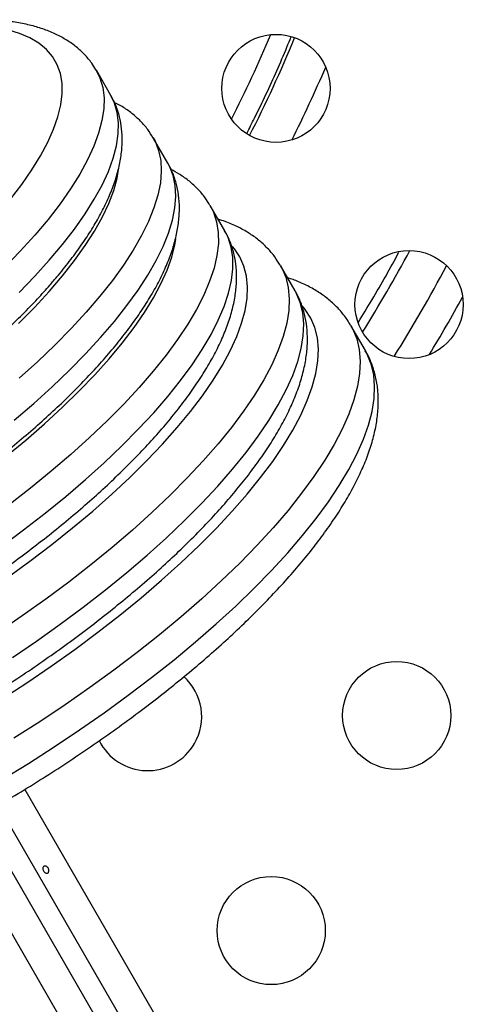
# Model space of a CAD drawing. Extents: x -69 to 854, y -32 to 504.
# Drawn here: x 424 to 427, y 233 to 241 of the extents above; entities that cross this region are included whole.
import ezdxf

# ---------------------------------------------------------------- set-up
doc = ezdxf.new("R2010")
doc.units = 0
doc.header["$LTSCALE"] = 0.125
doc.header["$MEASUREMENT"] = 0
doc.layers.add('CONTOUR', color=7, linetype='CONTINUOUS')

msp = doc.modelspace()

# ---------------------------------------------------------------- linework, layer by layer
at = {"layer": 'CONTOUR'}
for p, q in [((424.58237, 240.02832), (424.46491, 240.23177)), ((425.04301, 239.48047), (424.92555, 239.68392)), ((425.04301, 239.48047), (425.04171, 239.4827)), ((425.50365, 238.93262), (425.38619, 239.13607)), ((426.07254, 238.44727), (425.95508, 238.65072)), ((426.07254, 238.44727), (426.07103, 238.44986)), ((426.64143, 237.96192), (426.52397, 238.16537)), ((423.88549, 234.40943), (439.85127, 206.75589)), ((439.5468, 206.78224), (423.67067, 234.28051)), ((423.52076, 234.19402), (430.15347, 222.70582)), ((439.03744, 206.81733), (423.30171, 234.07241))]:
    msp.add_line(p, q, dxfattribs=at)
at = {"layer": 'CONTOUR', "flags": 128}
for points in [[(423.66639, 239.0646), (423.76933, 239.18733), (423.86173, 239.30759), (423.94324, 239.4249), (424.01352, 239.53879), (424.0723, 239.64883), (424.11936, 239.75456), (424.15449, 239.85559), (424.17758, 239.9515), (424.18851, 240.04192), (424.18726, 240.12649), (424.17382, 240.20489), (424.14825, 240.27679), (424.11065, 240.34191), (424.06116, 240.40001), (423.99999, 240.45084), (423.92738, 240.49422), (423.8436, 240.52996), (423.749, 240.55792), (423.64394, 240.57801), (423.52885, 240.59013), (423.40416, 240.59423), (423.27038, 240.59031), (423.1897, 240.58444)], [(424.46396, 240.2334), (424.4945, 240.16984), (424.51688, 240.09275), (424.52699, 240.0092), (424.52478, 239.9195), (424.51027, 239.824), (424.48351, 239.72303), (424.4446, 239.61698), (424.39369, 239.50624), (424.33096, 239.39123), (424.25664, 239.27237), (424.17102, 239.1501), (424.07441, 239.02488), (423.96717, 238.89718)], [(424.08463, 238.69373), (424.19187, 238.82143), (424.28848, 238.94665), (424.3741, 239.06892), (424.44842, 239.18778), (424.51115, 239.30279), (424.56207, 239.41353), (424.60097, 239.51958), (424.62773, 239.62055), (424.64224, 239.71605), (424.64445, 239.80575), (424.63434, 239.8893), (424.61196, 239.96639), (424.58237, 240.02832)], [(424.9257, 239.68365), (424.93957, 239.65768), (424.96866, 239.58303), (424.98558, 239.50181), (424.99027, 239.41431), (424.98271, 239.32083), (424.96294, 239.22172), (424.93102, 239.11733), (424.88707, 239.00803), (424.83124, 238.89422), (424.76374, 238.7763), (424.6848, 238.65469), (424.59471, 238.52982), (424.4938, 238.40216), (424.38241, 238.27214), (424.26096, 238.14025), (424.12987, 238.00694), (423.98962, 237.87271), (423.84071, 237.73802)], [(423.80112, 237.39991), (423.95817, 237.53457), (424.10708, 237.66926), (424.24733, 237.80349), (424.37842, 237.9368), (424.49987, 238.06869), (424.61126, 238.19871), (424.71217, 238.32637), (424.80226, 238.45124), (424.8812, 238.57285), (424.9487, 238.69077), (425.00453, 238.80459), (425.04848, 238.91388), (425.0804, 239.01828), (425.10017, 239.11739), (425.10773, 239.21086), (425.10304, 239.29836), (425.08612, 239.37958), (425.05704, 239.45423), (425.04301, 239.48047)], [(423.83589, 238.18242), (423.96401, 238.31214), (424.08241, 238.44046), (424.19063, 238.56688), (424.28826, 238.69092), (424.37492, 238.81208), (424.45027, 238.92991), (424.51402, 239.04395), (424.56593, 239.15376), (424.60579, 239.25891), (424.63345, 239.35899), (424.64798, 239.44584)], [(425.38542, 239.1374), (425.41294, 239.08197), (425.43808, 239.00398), (425.4511, 238.91955), (425.45195, 238.82898), (425.44064, 238.73257), (425.41719, 238.63066), (425.3817, 238.52359), (425.33428, 238.41174), (425.2751, 238.2955), (425.20436, 238.17525), (425.1223, 238.05143), (425.02922, 237.92445), (424.92542, 237.79475), (424.81127, 237.66278), (424.68716, 237.529), (424.55352, 237.39386), (424.4108, 237.25783), (424.25951, 237.12138), (424.10016, 236.98499), (423.9333, 236.84911), (423.75951, 236.71422)], [(423.69685, 236.37734), (423.87697, 236.51077), (424.05077, 236.64566), (424.21762, 236.78154), (424.37697, 236.91793), (424.52827, 237.05438), (424.67098, 237.19041), (424.80462, 237.32555), (424.92873, 237.45933), (425.04288, 237.5913), (425.14668, 237.721), (425.23977, 237.84798), (425.32182, 237.97181), (425.39256, 238.09205), (425.45174, 238.20829), (425.49916, 238.32014), (425.53465, 238.42721), (425.5581, 238.52912), (425.56942, 238.62553), (425.56856, 238.7161), (425.55554, 238.80053), (425.53041, 238.87852), (425.50365, 238.93262)], [(423.96717, 238.89718), (423.8497, 238.76746), (423.72244, 238.63622)], [(422.44591, 236.22878), (422.64271, 236.34515), (422.83638, 236.46522), (423.02622, 236.58855), (423.21151, 236.71467), (423.39157, 236.84311), (423.56573, 236.9734), (423.73333, 237.10505), (423.89376, 237.23757), (424.04642, 237.37048), (424.19074, 237.50327), (424.32618, 237.63544), (424.45224, 237.76652), (424.56845, 237.89601), (424.67438, 238.02343), (424.76964, 238.14831), (424.85386, 238.27017), (424.92674, 238.38858), (424.98801, 238.50308), (425.03744, 238.61325), (425.07483, 238.71869), (425.10007, 238.81899), (425.10734, 238.86173)], [(423.74526, 236.12432), (423.9276, 236.25709), (424.10384, 236.39149), (424.27336, 236.52705), (424.43559, 236.6633), (424.58997, 236.79979), (424.73596, 236.93603), (424.87306, 237.07156), (425.0008, 237.2059), (425.11873, 237.33861), (425.22645, 237.46921), (425.3236, 237.59726), (425.40982, 237.72232), (425.48484, 237.84395), (425.54838, 237.96175), (425.60023, 238.07529), (425.64021, 238.18419), (425.66819, 238.28808), (425.68406, 238.38659), (425.68777, 238.47939), (425.67931, 238.56616), (425.65871, 238.6466), (425.62604, 238.72042), (425.58141, 238.78738), (425.56545, 238.80638)], [(423.83991, 238.43277), (423.96717, 238.56401), (424.08463, 238.69373)], [(425.95397, 238.65263), (425.96508, 238.63253), (425.99755, 238.5555), (426.01787, 238.47185), (426.02599, 238.38186), (426.02187, 238.28581), (426.00552, 238.18402), (425.977, 238.07682), (425.93641, 237.96456), (425.88387, 237.84761), (425.81956, 237.72634), (425.74369, 237.60116), (425.6565, 237.47247), (425.55828, 237.3407), (425.44935, 237.20626), (425.33006, 237.06961), (425.2008, 236.93118), (425.062, 236.79143), (424.91411, 236.65081), (424.75761, 236.50979), (424.59301, 236.36881), (424.42084, 236.22835), (424.24168, 236.08886), (424.0561, 235.95079), (423.8647, 235.8146), (423.66812, 235.68073)], [(423.78559, 235.47728), (423.98217, 235.61115), (424.17356, 235.74734), (424.35914, 235.88541), (424.53831, 236.0249), (424.71047, 236.16536), (424.87507, 236.30634), (425.03157, 236.44736), (425.17947, 236.58798), (425.31827, 236.72773), (425.44752, 236.86616), (425.56681, 237.00281), (425.67574, 237.13725), (425.77396, 237.26903), (425.86115, 237.39771), (425.93702, 237.52289), (426.00133, 237.64416), (426.05387, 237.76111), (426.09446, 237.87337), (426.12298, 237.98057), (426.13933, 238.08236), (426.14345, 238.17841), (426.13534, 238.2684), (426.11501, 238.35205), (426.08254, 238.42908), (426.07254, 238.44727)], [(423.70192, 235.14272), (423.90305, 235.27383), (424.09963, 235.4077), (424.29102, 235.54389), (424.4766, 235.68196), (424.65577, 235.82145), (424.82793, 235.96192), (424.99253, 236.10289), (425.14904, 236.24391), (425.29693, 236.38453), (425.43573, 236.52428), (425.56498, 236.66271), (425.68427, 236.79937), (425.7932, 236.9338), (425.89142, 237.06558), (425.97861, 237.19426), (426.05449, 237.31944), (426.1188, 237.44071), (426.17133, 237.55766), (426.21193, 237.66992), (426.24044, 237.77712), (426.25679, 237.87891), (426.26091, 237.97496), (426.2528, 238.06496), (426.23247, 238.1486), (426.2, 238.22563), (426.1555, 238.29578), (426.13349, 238.32286)], [(426.52364, 238.16595), (426.53917, 238.13709), (426.57136, 238.05699), (426.59137, 237.97027), (426.59912, 237.8772), (426.59459, 237.77807), (426.5778, 237.67318), (426.54879, 237.56285), (426.50766, 237.44743), (426.45454, 237.32728), (426.38959, 237.20276), (426.313, 237.07426), (426.22503, 236.94219), (426.12593, 236.80693), (426.01601, 236.66892), (425.89562, 236.52859), (425.76513, 236.38635), (425.62493, 236.24267), (425.47547, 236.09796), (425.31721, 235.9527), (425.15062, 235.80732), (424.97624, 235.66227), (424.7946, 235.51801), (424.60625, 235.37497), (424.41179, 235.23361), (424.21181, 235.09435), (424.00693, 234.95763), (423.79779, 234.82387)], [(423.70248, 234.49003), (423.91525, 234.62042), (424.12439, 234.75418), (424.32927, 234.8909), (424.52925, 235.03016), (424.72371, 235.17152), (424.91206, 235.31456), (425.0937, 235.45882), (425.26809, 235.60387), (425.43467, 235.74925), (425.59293, 235.89452), (425.7424, 236.03922), (425.88259, 236.1829), (426.01308, 236.32514), (426.13347, 236.46548), (426.24339, 236.60348), (426.34249, 236.73874), (426.43047, 236.87082), (426.50705, 236.99931), (426.572, 237.12383), (426.62513, 237.24398), (426.66625, 237.3594), (426.69526, 237.46973), (426.71205, 237.57462), (426.71658, 237.67375), (426.70883, 237.76682), (426.68882, 237.85354), (426.65663, 237.93364), (426.64143, 237.96192)]]:
    msp.add_lwpolyline(points, dxfattribs=at)
at = {"layer": 'CONTOUR'}
for centre in [(425.91804, 240.08516), (426.99496, 238.33516), (426.89512, 235.0081), (425.87956, 233.26709)]:
    msp.add_circle(centre, 0.4375, dxfattribs=at)
for centre, radius, start, end in [((416.2685, 244.58225), 10.43131, 332.939781, 337.085157), ((416.90851, 244.22979), 9.89249, 332.76928, 337.823214), ((416.43611, 244.49023), 10.75255, 333.347165, 336.815949), ((416.07866, 244.63769), 12.39746, 328.234858, 331.765142), ((415.726, 244.84129), 13.1251, 328.146687, 331.853313), ((415.91375, 244.7329), 13.14322, 328.827023, 331.172977), ((424.87956, 234.99914), 0.4375, 330, 47.774126), ((424.87956, 234.99914), 0.4375, 206.371744, 330)]:
    msp.add_arc(centre, radius, start, end, dxfattribs=at)
for points, knots in [([(424.46241, 240.23357), (424.45127, 240.25242), (424.42477, 240.29725), (424.37084, 240.36008), (424.30354, 240.42246), (424.22675, 240.47704), (424.14071, 240.52425), (424.04481, 240.56396), (423.93875, 240.59592), (423.82251, 240.61976), (423.69662, 240.6351), (423.5621, 240.64189), (423.4198, 240.63991), (423.28158, 240.63119), (423.18792, 240.61948), (423.14649, 240.6143)], [0, 0, 0, 0, 0.0509755, 0.1212317, 0.1919902, 0.2643019, 0.3390727, 0.416942, 0.4981122, 0.5822244, 0.6684437, 0.7557814, 0.8433933, 0.9307253, 1, 1, 1, 1]), ([(425.68162, 239.72038), (425.70279, 239.76169), (425.75668, 239.86688), (425.83797, 240.03638), (425.92538, 240.22797), (425.9931, 240.38373), (426.02954, 240.47471), (426.04077, 240.50275)], [0, 0, 0, 0, 0.15795498, 0.4021509, 0.64649761, 0.89104567, 1, 1, 1, 1]), ([(424.08965, 238.4933), (424.10844, 238.51508), (424.16349, 238.57889), (424.24784, 238.68397), (424.33931, 238.80806), (424.42096, 238.9311), (424.49254, 239.05309), (424.55348, 239.17395), (424.60309, 239.29345), (424.64055, 239.41106), (424.66502, 239.52586), (424.67566, 239.63307), (424.67375, 239.73511), (424.66018, 239.8313), (424.63287, 239.92355), (424.60592, 239.98954), (424.58493, 240.02222), (424.58064, 240.0289)], [0, 0, 0, 0, 0.0390059, 0.1142893, 0.1898945, 0.2659492, 0.342485, 0.4194791, 0.4967884, 0.5738742, 0.6499076, 0.7238518, 0.7876615, 0.8556116, 0.9207824, 0.9838017, 1, 1, 1, 1]), ([(424.92526, 239.6832), (424.91104, 239.70644), (424.88089, 239.75571), (424.82229, 239.82256), (424.75297, 239.88459), (424.68199, 239.93506), (424.63146, 239.96093), (424.60958, 239.97213)], [0, 0, 0, 0, 0.1890526, 0.4008126, 0.6144739, 0.8330609, 1, 1, 1, 1]), ([(419.95387, 235.2568), (419.98285, 235.26266), (420.06753, 235.2798), (420.21185, 235.31371), (420.3879, 235.36071), (420.56785, 235.41454), (420.7511, 235.47484), (420.93719, 235.54143), (421.12559, 235.61407), (421.31576, 235.6925), (421.50714, 235.77647), (421.69918, 235.8657), (421.89127, 235.95991), (422.08286, 236.05879), (422.27333, 236.16204), (422.46212, 236.26932), (422.64862, 236.38029), (422.83226, 236.49463), (423.01246, 236.61196), (423.18866, 236.73193), (423.3603, 236.85418), (423.52686, 236.97835), (423.68782, 237.10408), (423.84268, 237.23101), (423.99096, 237.3588), (424.13222, 237.4871), (424.266, 237.6156), (424.39192, 237.744), (424.50957, 237.87202), (424.61859, 237.99943), (424.71861, 238.12603), (424.80926, 238.25167), (424.89015, 238.37623), (424.96086, 238.49965), (425.02084, 238.62184), (425.0694, 238.74253), (425.10574, 238.86118), (425.12909, 238.97684), (425.13901, 239.08837), (425.13539, 239.19445), (425.1191, 239.29428), (425.0896, 239.38633), (425.06283, 239.44939), (425.04303, 239.47934), (425.04039, 239.48334)], [0, 0, 0, 0, 0.0130148, 0.0380231, 0.0629452, 0.087785, 0.1125553, 0.1372678, 0.1619322, 0.1865572, 0.2111501, 0.2357175, 0.2602649, 0.2847977, 0.3093206, 0.3338381, 0.3583544, 0.3828729, 0.4073975, 0.4319325, 0.4564827, 0.4810531, 0.5056493, 0.5302777, 0.5549453, 0.5796606, 0.6044331, 0.629274, 0.6541962, 0.6792148, 0.7043462, 0.7296077, 0.7550147, 0.7805749, 0.8062766, 0.8320673, 0.8577566, 0.8830793, 0.9077065, 0.9313713, 0.953995, 0.9757033, 0.9967532, 1, 1, 1, 1]), ([(425.38414, 239.13746), (425.37174, 239.15817), (425.34349, 239.20534), (425.28717, 239.27089), (425.21811, 239.33453), (425.14483, 239.38796), (425.09171, 239.41604), (425.06729, 239.42895)], [0, 0, 0, 0, 0.1666527, 0.3796403, 0.5942467, 0.8134441, 1, 1, 1, 1]), ([(425.95279, 238.65304), (425.93887, 238.67584), (425.90855, 238.72553), (425.84934, 238.79377), (425.77856, 238.8588), (425.69822, 238.91632), (425.60806, 238.96614), (425.52508, 239.00299), (425.46957, 239.01982), (425.44985, 239.0258)], [0, 0, 0, 0, 0.1274008, 0.2776629, 0.429172, 0.5838791, 0.7434068, 0.9088189, 1, 1, 1, 1]), ([(422.80584, 235.60537), (422.83932, 235.62484), (422.93636, 235.68127), (423.09513, 235.77744), (423.28068, 235.89466), (423.46258, 236.0148), (423.64031, 236.13746), (423.81333, 236.26229), (423.98111, 236.38893), (424.14315, 236.51703), (424.29897, 236.64623), (424.4481, 236.77619), (424.5901, 236.90658), (424.72454, 237.03709), (424.85103, 237.16742), (424.96918, 237.29731), (425.07863, 237.42652), (425.17902, 237.55485), (425.26999, 237.68215), (425.35117, 237.80831), (425.42211, 237.93324), (425.48231, 238.05687), (425.53108, 238.1789), (425.56767, 238.2988), (425.59133, 238.41569), (425.60163, 238.52843), (425.59844, 238.63577), (425.5826, 238.7369), (425.55359, 238.83036), (425.5264, 238.89568), (425.50587, 238.92739), (425.50245, 238.93268)], [0, 0, 0, 0, 0.0189824, 0.0550163, 0.0910582, 0.1271106, 0.1631797, 0.1992721, 0.2353949, 0.2715561, 0.3077647, 0.3440308, 0.3803662, 0.4167846, 0.4533018, 0.4899361, 0.5267083, 0.5636415, 0.6007593, 0.6380823, 0.6756199, 0.7133536, 0.7512075, 0.7889154, 0.8261115, 0.8623383, 0.8972139, 0.9306083, 0.9626791, 0.9937792, 1, 1, 1, 1]), ([(426.58664, 238.19329), (426.62278, 238.25268), (426.69829, 238.37674), (426.80725, 238.56534), (426.87821, 238.69486), (426.9128, 238.75798)], [0, 0, 0, 0, 0.3201122, 0.668668, 1, 1, 1, 1]), ([(426.52218, 238.16542), (426.51293, 238.18177), (426.48785, 238.22609), (426.43518, 238.29102), (426.36619, 238.36005), (426.28733, 238.42142), (426.19884, 238.47533), (426.1072, 238.5198), (426.04185, 238.54211), (426.01187, 238.55235)], [0, 0, 0, 0, 0.0877956, 0.2379352, 0.3887029, 0.5419916, 0.6994239, 0.8621577, 1, 1, 1, 1]), ([(418.08814, 236.27977), (418.09639, 236.26499), (418.11934, 236.22384), (418.16867, 236.16368), (418.23401, 236.09967), (418.30896, 236.04358), (418.39305, 235.99485), (418.4869, 235.95361), (418.59088, 235.92003), (418.70507, 235.89451), (418.82905, 235.87741), (418.96194, 235.86891), (419.10263, 235.86898), (419.25012, 235.87738), (419.40364, 235.89379), (419.56268, 235.91793), (419.7268, 235.94951), (419.89559, 235.98829), (420.06863, 236.03403), (420.24547, 236.08652), (420.42565, 236.14553), (420.60864, 236.21082), (420.79395, 236.28217), (420.98101, 236.35932), (421.16927, 236.442), (421.35814, 236.52993), (421.54705, 236.62283), (421.7354, 236.72038), (421.9226, 236.82227), (422.10804, 236.92817), (422.29113, 237.03773), (422.47128, 237.1506), (422.6479, 237.26642), (422.82044, 237.38482), (422.98832, 237.50545), (423.15102, 237.62793), (423.30801, 237.7519), (423.4588, 237.87701), (423.60289, 238.00289), (423.73989, 238.12923), (423.86914, 238.25568), (423.98642, 238.37726), (424.0566, 238.45615), (424.08965, 238.4933)], [0, 0, 0, 0, 0.0117346, 0.0326625, 0.053673, 0.0750847, 0.0971786, 0.1201651, 0.144135, 0.1690162, 0.1945829, 0.2205409, 0.2466315, 0.2726561, 0.2985544, 0.3243106, 0.3499302, 0.3754275, 0.4008189, 0.4261206, 0.4513469, 0.4765105, 0.5016222, 0.5266915, 0.5517263, 0.5767339, 0.6017203, 0.6266913, 0.651652, 0.6766073, 0.7015619, 0.7265193, 0.7514837, 0.7764601, 0.8014536, 0.82647, 0.8515153, 0.8765968, 0.9017224, 0.9269016, 0.9521454, 0.9774664, 1, 1, 1, 1]), ([(420.47434, 233.82498), (420.50463, 233.8311), (420.59308, 233.84898), (420.74369, 233.88409), (420.92728, 233.93251), (421.11492, 233.98778), (421.30602, 234.04957), (421.50014, 234.11769), (421.69676, 234.19192), (421.89538, 234.27203), (422.09545, 234.35777), (422.29645, 234.4489), (422.4978, 234.54513), (422.69897, 234.64619), (422.89937, 234.75179), (423.09845, 234.86162), (423.29564, 234.97537), (423.49037, 235.0927), (423.6821, 235.21329), (423.87028, 235.3368), (424.05435, 235.46288), (424.23381, 235.59118), (424.40814, 235.72135), (424.57685, 235.85305), (424.73945, 235.98593), (424.8955, 236.11966), (425.04455, 236.2539), (425.18618, 236.38834), (425.31999, 236.52268), (425.44561, 236.65663), (425.56268, 236.78996), (425.67085, 236.92242), (425.76977, 237.05385), (425.85909, 237.1841), (425.93844, 237.31305), (426.00739, 237.44061), (426.0654, 237.56664), (426.11184, 237.69082), (426.14598, 237.81257), (426.16717, 237.93099), (426.17509, 238.045), (426.16968, 238.15342), (426.15182, 238.25555), (426.12091, 238.34997), (426.09302, 238.415), (426.07252, 238.44616), (426.06963, 238.45055)], [0, 0, 0, 0, 0.0123958, 0.0361932, 0.0599193, 0.0835763, 0.1071748, 0.1307239, 0.1542316, 0.1777048, 0.2011497, 0.2245715, 0.2479749, 0.2713642, 0.2947433, 0.3181157, 0.341485, 0.3648545, 0.3882265, 0.4116042, 0.4349913, 0.4583914, 0.4818087, 0.5052474, 0.5287125, 0.5522098, 0.5757455, 0.5993271, 0.6229631, 0.6466633, 0.6704391, 0.6943029, 0.7182684, 0.7423485, 0.7665533, 0.7908835, 0.81532, 0.8397936, 0.8641354, 0.8881167, 0.911469, 0.9339824, 0.9555986, 0.9764241, 0.9966771, 1, 1, 1, 1]), ([(420.70386, 233.07388), (420.735, 233.08017), (420.82587, 233.09852), (420.98052, 233.13441), (421.16896, 233.18375), (421.36153, 233.23995), (421.55766, 233.30269), (421.7569, 233.37179), (421.95877, 233.44703), (422.16277, 233.5282), (422.36837, 233.61507), (422.57505, 233.70738), (422.78226, 233.80489), (422.98948, 233.90731), (423.19614, 234.01437), (423.4017, 234.12578), (423.6056, 234.24123), (423.8073, 234.36041), (424.00626, 234.48299), (424.20192, 234.60865), (424.39377, 234.73706), (424.58129, 234.86788), (424.76397, 235.00076), (424.94131, 235.13537), (425.11286, 235.27136), (425.27813, 235.40841), (425.4367, 235.54618), (425.58815, 235.68435), (425.73206, 235.82261), (425.86806, 235.96067), (425.99579, 236.09825), (426.11488, 236.23512), (426.22501, 236.37104), (426.32585, 236.50583), (426.41705, 236.63933), (426.49826, 236.77144), (426.56907, 236.90203), (426.629, 237.03098), (426.67744, 237.15798), (426.71374, 237.28253), (426.73727, 237.4038), (426.74766, 237.52081), (426.74482, 237.63246), (426.72939, 237.73795), (426.7011, 237.83611), (426.6714, 237.91025), (426.64753, 237.94906), (426.64088, 237.95988)], [0, 0, 0, 0, 0.0120439, 0.0351534, 0.0581994, 0.0811834, 0.1041147, 0.1270012, 0.1498499, 0.172667, 0.1954578, 0.218227, 0.2409788, 0.2637169, 0.2864449, 0.3091658, 0.3318827, 0.3545985, 0.3773156, 0.4000364, 0.4227639, 0.4455013, 0.4682517, 0.4910189, 0.5138068, 0.5366198, 0.559463, 0.5823422, 0.605264, 0.628236, 0.651267, 0.6743667, 0.6975463, 0.7208175, 0.7441913, 0.7676763, 0.791273, 0.8149656, 0.8387007, 0.8623372, 0.8856848, 0.9085077, 0.9306001, 0.9518721, 0.9723823, 0.992305, 1, 1, 1, 1]), ([(424.04359, 233.74189), (424.04146, 233.74461), (424.0372, 233.75005), (424.03307, 233.7598), (424.03127, 233.76942), (424.03225, 233.7781), (424.03604, 233.78489), (424.0423, 233.78905), (424.0503, 233.79014), (424.0591, 233.78802), (424.06762, 233.78282), (424.07474, 233.77503), (424.07956, 233.76553), (424.0816, 233.75541), (424.08073, 233.74581), (424.07716, 233.73787), (424.07141, 233.7326), (424.06419, 233.73061), (424.05629, 233.73209), (424.04917, 233.7362), (424.04521, 233.74024), (424.04359, 233.74189)], [0, 0, 0, 0, 0.05327947, 0.10656085, 0.15986459, 0.21353286, 0.26735863, 0.3208905, 0.37413831, 0.42754768, 0.48131602, 0.53508539, 0.58848868, 0.64173222, 0.69526905, 0.74909616, 0.80275937, 0.85606342, 0.90936911, 0.96303209, 1, 1, 1, 1])]:
    msp.add_open_spline(points, degree=3, knots=knots, dxfattribs=at)

doc.saveas('drawing.dxf')
